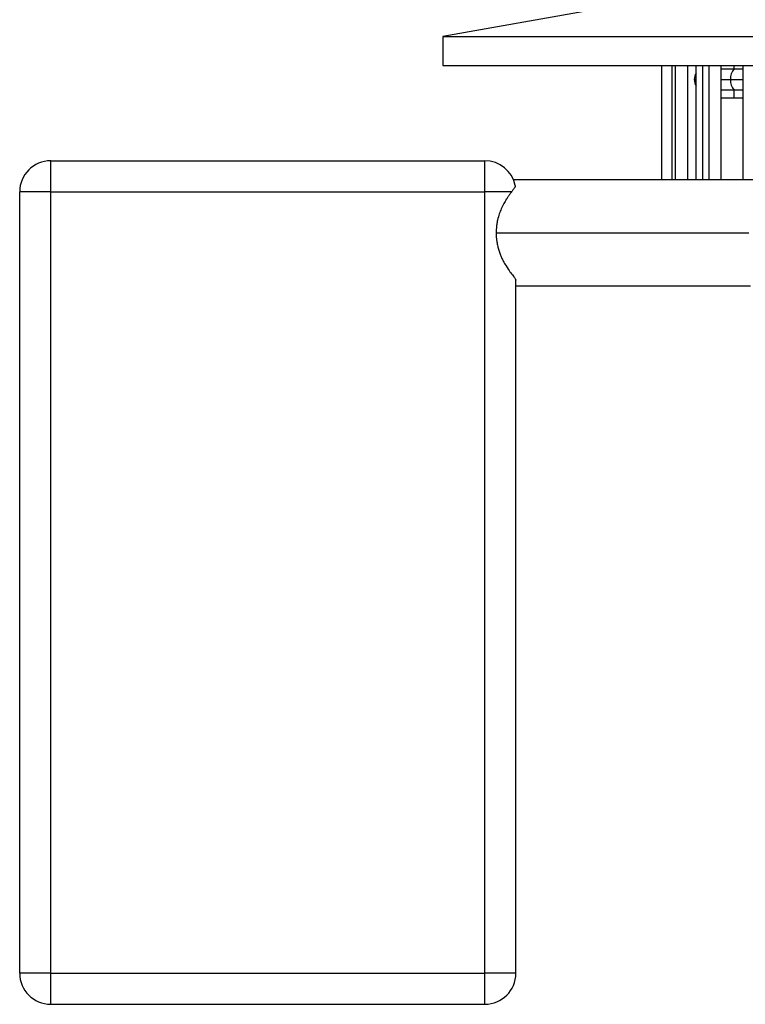
# Model space of a CAD drawing. Units: millimetres. Extents: x 659 to 1174, y 657 to 1752.
# Drawn here: x 659 to 776, y 657 to 815 of the extents above; entities that cross this region are included whole.
import ezdxf

# ---------------------------------------------------------------- set-up
doc = ezdxf.new("R2010")
doc.units = ezdxf.units.MM

# ---------------------------------------------------------------- blocks, each defined once
blk = doc.blocks.new('CTB_4_400_160 Ecowatt plus front')
at = {"color": 7, "linetype": 'Continuous', "lineweight": 25}
for p, q in [((757.7, 817.96), (727.05, 812.56)), ((727.05, 812.56), (1150.05, 812.56)), ((727.05, 812.56), (727.05, 807.86)), ((727.05, 807.86), (1150.05, 807.86)), ((762.3, 807.86), (762.3, 789.47)), ((762.34, 789.47), (762.34, 807.86)), ((763.97, 807.86), (763.97, 789.47)), ((764.52, 789.47), (764.52, 807.86)), ((766.48, 807.86), (766.48, 789.47)), ((767.86, 789.47), (767.86, 807.86)), ((768.9, 807.86), (768.9, 789.47)), ((769.95, 789.47), (769.95, 807.86)), ((771.83, 807.86), (771.83, 789.47)), ((771.83, 807.35), (773.98, 807.35)), ((773.98, 807.35), (773.98, 807.86)), ((773.98, 807.35), (775.45, 807.35)), ((775.45, 789.47), (775.45, 807.86)), ((767.57, 805.62), (767.86, 805.62)), ((771.83, 805.62), (773.4, 805.62)), ((773.4, 805.62), (775.45, 805.62)), ((773.98, 803.88), (771.83, 803.88)), ((775.45, 803.88), (773.98, 803.88)), ((773.98, 802.62), (773.98, 803.88)), ((773.98, 802.62), (771.83, 802.62)), ((775.45, 802.62), (773.98, 802.62)), ((663.8, 787.52), (663.8, 792.52)), ((663.8, 792.52), (733.8, 792.52)), ((733.8, 787.52), (733.8, 792.52)), ((738.4, 789.47), (779.4, 789.47)), ((663.8, 787.52), (658.8, 787.52)), ((658.8, 661.52), (658.8, 787.52)), ((663.8, 661.52), (663.8, 787.52)), ((663.8, 787.52), (733.8, 787.52)), ((733.8, 661.52), (733.8, 787.52)), ((738.12, 787.52), (733.8, 787.52)), ((735.62, 780.89), (776.38, 780.89)), ((738.8, 661.52), (738.8, 773.24)), ((776.65, 772.32), (738.8, 772.32)), ((663.8, 661.52), (658.8, 661.52)), ((663.8, 656.52), (663.8, 661.52)), ((663.8, 661.52), (733.8, 661.52)), ((738.8, 661.52), (733.8, 661.52)), ((733.8, 656.52), (733.8, 661.52)), ((663.8, 656.52), (733.8, 656.52))]:
    blk.add_line(p, q, dxfattribs=at)
for centre, radius, start, end in [((769.57, 805.62), 2, 148.7921, 180), ((775.88, 805.74), 2.48, 139.6612, 182.8487), ((769.57, 805.62), 2, 180, 211.2079), ((775.88, 805.49), 2.48, 177.1513, 220.3388), ((663.8, 787.52), 5, 90, 180), ((733.8, 787.52), 5, 11.363, 90), ((663.8, 661.52), 5, 180, 270), ((733.8, 661.52), 5, 270, 0)]:
    blk.add_arc(centre, radius, start, end, dxfattribs=at)
for points, knots in [([(738.12, 787.52), (738.09, 787.48), (738.02, 787.4), (737.93, 787.27), (737.82, 787.13), (737.72, 786.98), (737.61, 786.82), (737.49, 786.66), (737.38, 786.49), (737.16, 786.15), (736.84, 785.59), (736.45, 784.81), (736.1, 783.92), (735.89, 783.17), (735.75, 782.49), (735.68, 781.97), (735.63, 781.42), (735.62, 781.06), (735.62, 780.89)], [0, 0, 0, 0, 0.02814, 0.056704, 0.085737, 0.11528, 0.145375, 0.176059, 0.207369, 0.239338, 0.351946, 0.479093, 0.592107, 0.729994, 0.784983, 0.863069, 0.93324, 1, 1, 1, 1]), ([(738.7, 788.5), (738.7, 788.49), (738.71, 788.47), (738.7, 788.44), (738.7, 788.4), (738.68, 788.34), (738.64, 788.26), (738.58, 788.15), (738.49, 788.02), (738.38, 787.87), (738.26, 787.7), (738.17, 787.58), (738.12, 787.52)], [0, 0, 0, 0, 0.0614221, 0.1226332, 0.1837194, 0.244767, 0.3721173, 0.4984139, 0.6250274, 0.7502515, 0.8758245, 1, 1, 1, 1]), ([(735.62, 780.89), (735.62, 780.8), (735.62, 780.6), (735.63, 780.31), (735.66, 780.02), (735.69, 779.73), (735.75, 779.29), (735.86, 778.75), (736.04, 778.08), (736.25, 777.48), (736.5, 776.88), (736.77, 776.33), (737.17, 775.61), (737.69, 774.82), (738.18, 774.19), (738.48, 773.8), (738.64, 773.59), (738.74, 773.43), (738.79, 773.32), (738.8, 773.26), (738.8, 773.24)], [0, 0, 0, 0, 0.027512, 0.055025, 0.082537, 0.11005, 0.137562, 0.207923, 0.268538, 0.334688, 0.392798, 0.456651, 0.515439, 0.643175, 0.758277, 0.819263, 0.879167, 0.919603, 0.959757, 1, 1, 1, 1])]:
    blk.add_open_spline(points, degree=3, knots=knots, dxfattribs=at)

msp = doc.modelspace()

# ---------------------------------------------------------------- block references
msp.add_blockref('CTB_4_400_160 Ecowatt plus front', (0, 0))

doc.saveas('drawing.dxf')
